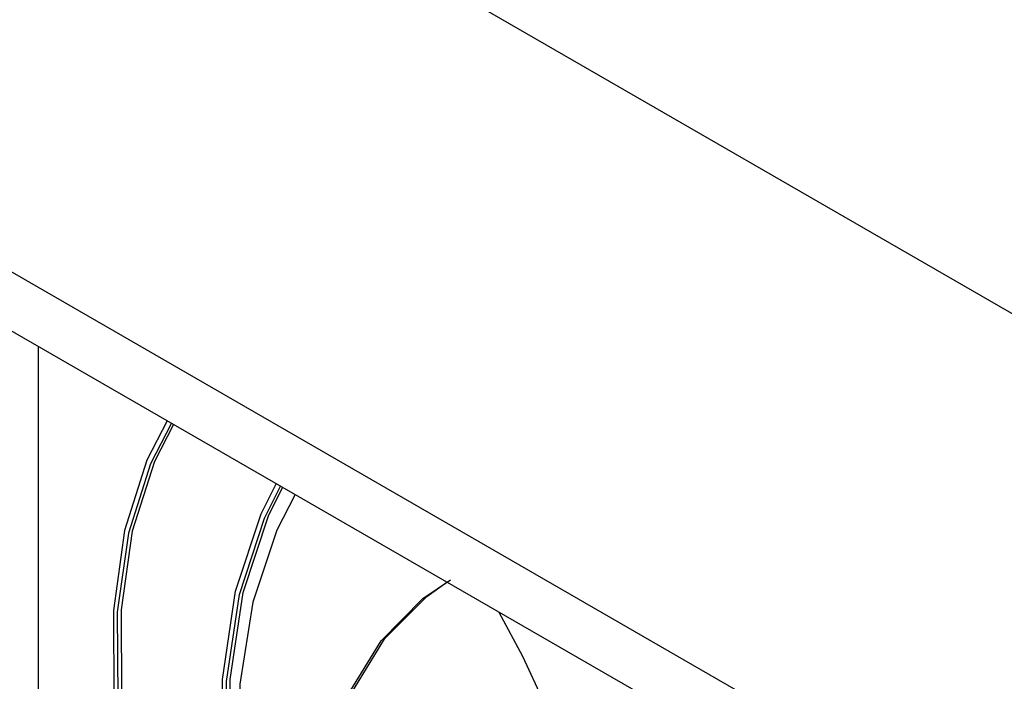
# Model space of a CAD drawing. Units: millimetres. Extents: x 5 to 415, y 5 to 292.
# Drawn here: x 319 to 321, y 231 to 233 of the extents above; entities that cross this region are included whole.
import ezdxf

# ---------------------------------------------------------------- set-up
doc = ezdxf.new("R2010")
doc.units = ezdxf.units.MM

msp = doc.modelspace()

# ---------------------------------------------------------------- linework, layer by layer
at = {"color": 7, "linetype": 'Continuous', "lineweight": 25}
for p, q in [((344.9796, 218.5503), (313.1598, 236.9194)), ((344.9796, 217.3255), (313.1598, 235.6947)), ((313.2427, 235.5116), (345.0625, 217.1424)), ((319.1556, 232.0981), (319.1556, 230.4418))]:
    msp.add_line(p, q, dxfattribs=at)
at = {"color": 7, "linetype": 'Continuous', "lineweight": 25, "flags": 128}
for points in [[(319.4505, 231.9279), (319.4042, 231.8375), (319.353, 231.6768), (319.3276, 231.4943), (319.3287, 231.2944), (319.3563, 231.0817), (319.4096, 230.8614), (319.4875, 230.6385), (319.588, 230.4185)], [(319.4605, 231.9221), (319.4127, 231.8295), (319.3619, 231.6706), (319.3366, 231.4902), (319.3374, 231.2926), (319.3643, 231.0824), (319.4167, 230.8645), (319.4932, 230.6441), (319.5922, 230.4264)], [(319.4648, 231.9196), (319.4216, 231.8346), (319.3708, 231.6757), (319.3455, 231.4954), (319.3463, 231.2978), (319.3732, 231.0876), (319.4256, 230.8697), (319.5021, 230.6493), (319.6011, 230.4315)], [(319.7481, 230.3878), (319.6632, 230.6353), (319.6055, 230.8797), (319.5766, 231.1153), (319.577, 231.3364), (319.6069, 231.5379), (319.6654, 231.7149), (319.6998, 231.7839)], [(319.7532, 230.3952), (319.6699, 230.6395), (319.6135, 230.8807), (319.5853, 231.1131), (319.586, 231.3313), (319.6155, 231.5302), (319.6731, 231.7051), (319.7097, 231.7782)], [(319.7621, 230.4003), (319.6788, 230.6446), (319.6225, 230.8858), (319.5942, 231.1183), (319.5949, 231.3364), (319.6244, 231.5353), (319.682, 231.7102), (319.7143, 231.7756)], [(319.7431, 231.759), (319.7014, 231.6779), (319.6462, 231.5127), (319.6168, 231.3253), (319.6139, 231.1198), (319.6376, 230.9007), (319.6874, 230.673), (319.7621, 230.4415)], [(319.8289, 230.4029), (319.7889, 230.6082), (319.7722, 230.8047), (319.7794, 230.9884), (319.8101, 231.1552), (319.8639, 231.3016), (319.9394, 231.4245), (320.0351, 231.5212), (320.098, 231.5638)], [(319.8378, 230.408), (319.7978, 230.6133), (319.7811, 230.8099), (319.7883, 230.9935), (319.819, 231.1603), (319.8728, 231.3067), (319.9483, 231.4296), (320.0441, 231.5263), (320.09, 231.5587)], [(320.2084, 231.4903), (320.263, 231.3896), (320.3587, 231.1824), (320.4343, 230.9723), (320.488, 230.7639), (320.5187, 230.5616), (320.5259, 230.3697), (320.5092, 230.1923), (320.4692, 230.0333)]]:
    msp.add_lwpolyline(points, dxfattribs=at)

doc.saveas('drawing.dxf')
